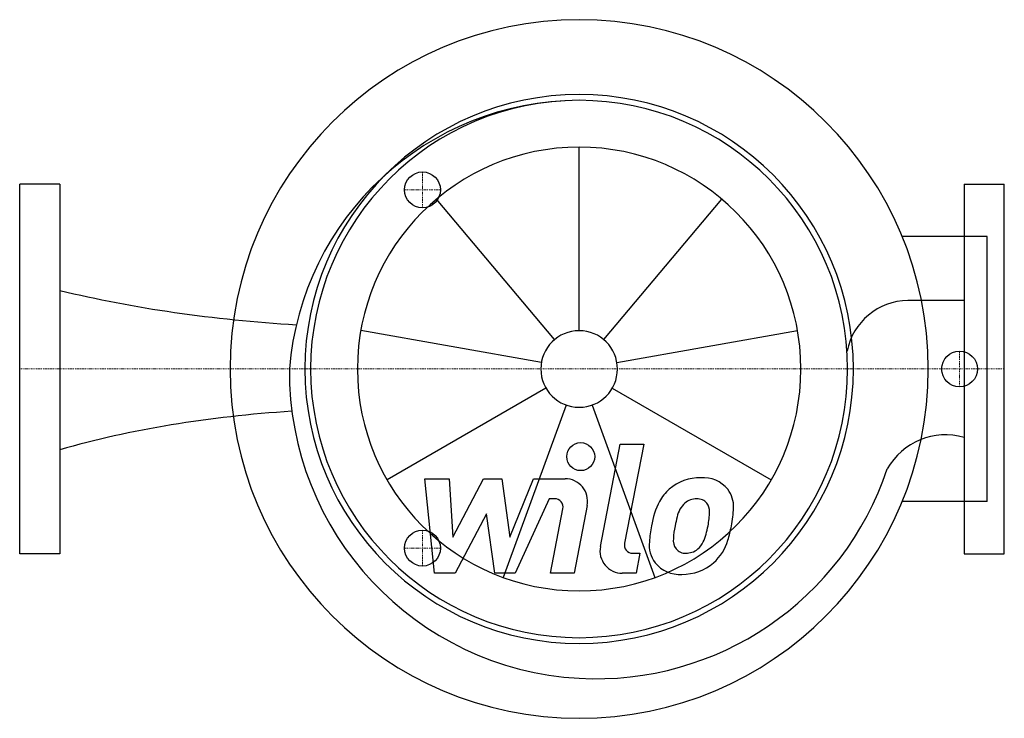
# Model space of a CAD drawing. Extents: x 0 to 440, y -156 to 156.
import ezdxf

# ---------------------------------------------------------------- set-up
doc = ezdxf.new("R2010")
doc.units = 0
doc.linetypes.add('DASHDOT', pattern=[1, 0.5, -0.25, 0, -0.25])
doc.layers.get('0').update_dxf_attribs({"color": 124})
doc.layers.add('CP_AXIS', color=143, linetype='DASHDOT', lineweight=18)
doc.layers.add('CP_DETAL', color=33, linetype='Continuous')
doc.layers.add('cp_hidde', color=203, linetype='Continuous')

msp = doc.modelspace()

# ---------------------------------------------------------------- linework, layer by layer
for p, q in [((18, 82.5), (0, 82.5)), ((0, -82.5), (0, 82.5)), ((18, 82.5), (18, -82.5)), ((422, 82.5), (440, 82.5)), ((422, 82.5), (422, -82.5)), ((440, -82.5), (440, 82.5)), ((432.34, 59.16), (394.35, 59.16)), ((432.34, -59.16), (432.34, 59.16)), ((422, 30.58), (396.91, 30.58)), ((432.34, -59.16), (394.35, -59.16)), ((18, -82.5), (0, -82.5)), ((422, -82.5), (440, -82.5))]:
    msp.add_line(p, q)
for centre, major_axis, ratio, start_param, end_param in [((250, 0), (-110.31, 110.31), 1, 3.926991, 10.210176), ((250.38, -10.26), (-92.11, 92.11), 1, -0.78247, 0.70655), ((250, 0), (86.67, 86.67), 1, 5.497787, 11.780972), ((250, 0), (84.85, 84.85), 1, 5.497787, 11.780972), ((163.91, 154.06), (-305.29, 0), 0.443705, 1.072494, 1.438477), ((397.19, 2.6), (19.78, 19.78), 1, 0.795417, 2.162189), ((257.63, -1.23), (96.95, 96.95), 1, 2.347239, 3.871325), ((157.43, -133.35), (-258.2, 0), 0.447576, -1.431835, -1.000367), ((413.72, -59.28), (-21.12, 21.12), 1, -1.066274, 0.272542), ((257.63, -1.23), (96.95, 96.95), 1, 3.871325, 5.175756)]:
    msp.add_ellipse(centre, major_axis=major_axis, ratio=ratio, start_param=start_param, end_param=end_param)
at = {"layer": 'CP_AXIS'}
for p, q in [((180, 72), (180, 88)), ((172, 80), (188, 80)), ((420, -8), (420, 8)), ((440, 0), (0, 0)), ((412, 0), (428, 0)), ((180, -72), (180, -88)), ((172, -80), (188, -80))]:
    msp.add_line(p, q, dxfattribs=at)
at = {"layer": 'CP_DETAL'}
for p, q in [((250, 17.12), (250, 99.1)), ((239, 13.11), (186.3, 75.91)), ((261, 13.11), (313.7, 75.91)), ((233.14, 2.97), (152.41, 17.21)), ((266.86, 2.97), (347.59, 17.21)), ((235.18, -8.56), (164.18, -49.55)), ((264.82, -8.56), (335.82, -49.55)), ((244.15, -16.08), (216.11, -93.12)), ((255.85, -16.08), (283.89, -93.12)), ((259.48, -79.32), (268.37, -33.58)), ((268.37, -33.58), (278.89, -33.58)), ((278.89, -33.58), (270.29, -77.85)), ((180.99, -49.04), (191.85, -49.04)), ((185.43, -91.22), (180.99, -49.04)), ((191.85, -49.04), (193.58, -75.11)), ((193.58, -75.11), (207.22, -49.04)), ((207.22, -49.04), (215.45, -49.04)), ((215.45, -49.04), (219.05, -75.11)), ((219.05, -75.11), (229.58, -49.04)), ((229.58, -49.04), (243.72, -49.01)), ((236.62, -57.94), (221.47, -91.22)), ((239.08, -57.94), (236.62, -57.94)), ((253.56, -60.9), (247.74, -91.25)), ((208.6, -64.75), (194.63, -91.22)), ((212.27, -91.22), (208.6, -64.75)), ((237.22, -91.25), (242.76, -62.39)), ((273.97, -82.32), (277.19, -82.32)), ((277.19, -82.32), (275.46, -91.22)), ((194.63, -91.22), (185.43, -91.22)), ((221.47, -91.22), (212.27, -91.22)), ((247.74, -91.25), (237.22, -91.25)), ((275.46, -91.22), (269.3, -91.22))]:
    msp.add_line(p, q, dxfattribs=at)
msp.add_circle((250.71, -39.14), 6.25, dxfattribs=at)
for centre, radius, start, end in [((243.74, -59.01), 10, 349.1463, 90.1097), ((304.1, -69.49), 20.94, 89.3287, 131.1984), ((305.3, -63.04), 14.52, 39.8625, 93.7877), ((303.07, -68.69), 19.66, 130.4936, 150.8647), ((306.23, -61.41), 12.78, 357.2175, 36.9176), ((239.08, -61.69), 3.75, 349.1282, 90.0361), ((318.85, -75.82), 36.95, 153.1115, 171.0742), ((304.92, -68.27), 11.34, 132.3225, 168.5446), ((302.33, -65.77), 7.75, 88.6944, 130.5967), ((302.66, -65.1), 7.07, 69.364, 91.2833), ((303.46, -62.81), 4.65, 38.8919, 68.6227), ((301.98, -63.58), 6.3, 358.4755, 35.933), ((268.12, -62.69), 40.17, 349.3761, 358.4794), ((276.57, -61.11), 42.44, 347.7846, 358.7587), ((331.39, -80.22), 50.07, 168.3333, 176.5259), ((328.41, -77.74), 36.35, 167.8511, 176.8316), ((349.17, -80.84), 57.31, 165.0104, 169.1866), ((276.33, -64.61), 31.74, 336.5302, 350.0633), ((257.16, -58.43), 61.99, 343.0634, 349.1605), ((273.97, -78.57), 3.75, 169.0041, 270), ((294.43, -78.68), 13.1, 173.443, 216.7902), ((298.66, -76.53), 6.59, 173.0647, 215.6723), ((296.84, -73.21), 9.52, 311.1381, 334.8162), ((296.36, -70.75), 20.9, 311.0023, 344.0583), ((269.3, -81.22), 10, 169.0042, 270), ((297.36, -76.94), 5.31, 220.254, 274.7357), ((296.44, -63.68), 18.61, 274.1845, 282.2301), ((298.09, -74.46), 7.75, 287.2372, 310.2783), ((294.91, -77.6), 14.15, 219.1176, 274.2411), ((296.08, -70.22), 21.49, 269.6738, 310.639)]:
    msp.add_arc(centre, radius, start, end, dxfattribs=at)
for major_axis in [(70.07, 70.07), (12.1, 12.1)]:
    msp.add_ellipse((250, 0), major_axis=major_axis, ratio=1, start_param=5.497787, end_param=11.780972, dxfattribs=at)
at = {"layer": 'cp_hidde'}
for centre in [(180, 80), (420, 0), (180, -80)]:
    msp.add_circle(centre, 8, dxfattribs=at)

doc.saveas('drawing.dxf')
